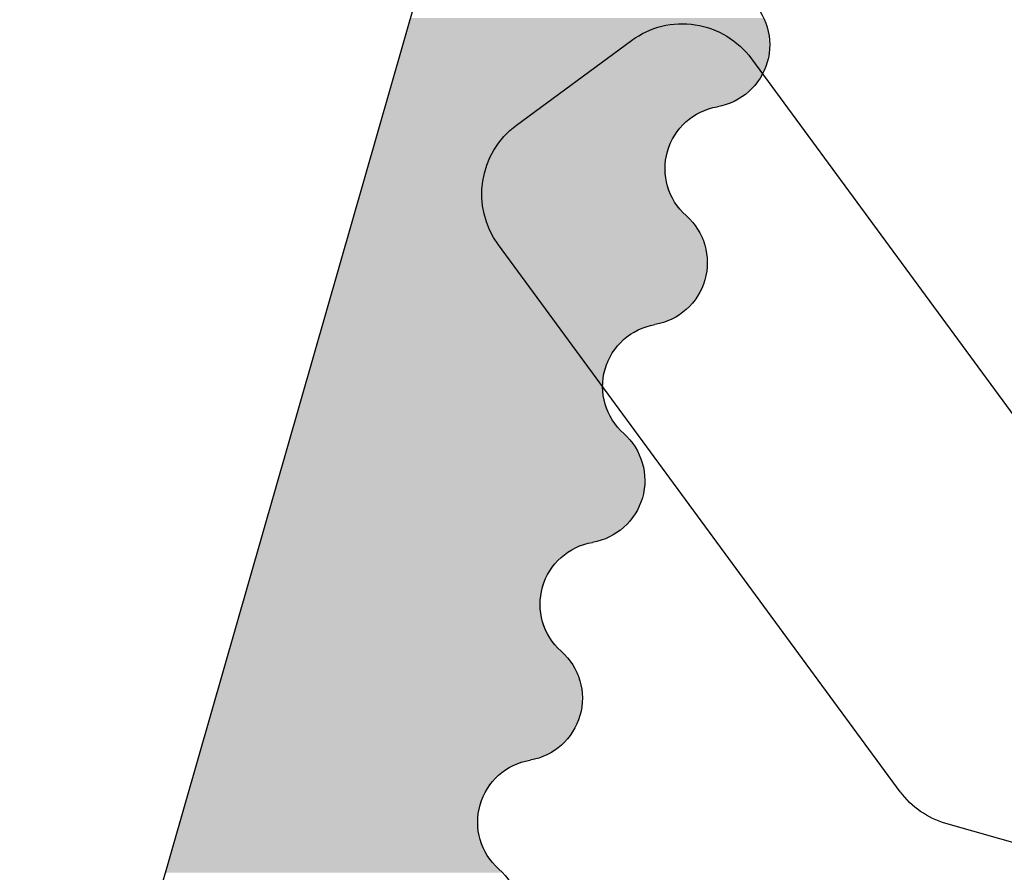
# Model space of a CAD drawing. Extents: x 287597 to 1180654, y -891652 to 4095.
# Drawn here: x 889149 to 889153, y -891649 to -891646 of the extents above; entities that cross this region are included whole.
import ezdxf

# ---------------------------------------------------------------- set-up
doc = ezdxf.new("R2010")
doc.units = 0
doc.layers.get('0').update_dxf_attribs({"linetype": 'CONTINUOUS', "lineweight": 35})
doc.layers.add('09 ALUMINIUM', color=55, linetype='CONTINUOUS', lineweight=25)
doc.layers.add('ALUPROFILER', color=55, linetype='CONTINUOUS', lineweight=25)
doc.layers.add('GLASLISTE GUMMI', color=7, linetype='CONTINUOUS')

# ---------------------------------------------------------------- blocks, each defined once
blk = doc.blocks.new('sdfe')
at = {"layer": '09 ALUMINIUM', "color": 3, "linetype": 'Continuous'}
for points in [[(589190.3036, -300557.8856), (589190.3017, -300556.7552), (589190.3036, -300556.7546)], [(589190.3162, -300557.8959), (589190.3036, -300556.7546), (589190.3162, -300556.751)], [(589190.3036, -300557.8856), (589190.3036, -300556.7546), (589190.3162, -300557.8959)], [(589190.3333, -300557.9099), (589190.3162, -300556.751), (589190.3333, -300556.7461)], [(589190.3162, -300557.8959), (589190.3162, -300556.751), (589190.3333, -300557.9099)], [(589190.3461, -300557.9208), (589190.3333, -300556.7461), (589190.3461, -300556.7424)], [(589190.3333, -300557.9099), (589190.3333, -300556.7461), (589190.3461, -300557.9208)], [(589190.213, -300557.8404), (589190.1774, -300556.7908), (589190.213, -300556.7806)], [(589190.2157, -300557.8414), (589190.213, -300556.7806), (589190.2157, -300556.7798)], [(589190.213, -300557.8404), (589190.213, -300556.7806), (589190.2157, -300557.8414)], [(589190.2406, -300557.8509), (589190.2157, -300556.7798), (589190.2406, -300556.7727)], [(589190.2157, -300557.8414), (589190.2157, -300556.7798), (589190.2406, -300557.8509)], [(589190.2464, -300557.8531), (589190.2406, -300556.7727), (589190.2464, -300556.771)], [(589190.2406, -300557.8509), (589190.2406, -300556.7727), (589190.2464, -300557.8531)], [(589190.2583, -300557.8576), (589190.2464, -300556.771), (589190.2583, -300556.7676)], [(589190.2464, -300557.8531), (589190.2464, -300556.771), (589190.2583, -300557.8576)], [(589190.2788, -300557.8654), (589190.2583, -300556.7676), (589190.2788, -300556.7617)], [(589190.2583, -300557.8576), (589190.2583, -300556.7676), (589190.2788, -300557.8654)], [(589190.2809, -300557.8671), (589190.2788, -300556.7617), (589190.2809, -300556.7611)], [(589190.2788, -300557.8654), (589190.2788, -300556.7617), (589190.2809, -300557.8671)], [(589190.3017, -300557.8841), (589190.2809, -300556.7611), (589190.3017, -300556.7552)], [(589190.2809, -300557.8671), (589190.2809, -300556.7611), (589190.3017, -300557.8841)], [(589190.3017, -300557.8841), (589190.3017, -300556.7552), (589190.3036, -300557.8856)], [(589190.0694, -300557.8607), (589190.0382, -300556.8307), (589190.0694, -300556.8218)], [(589190.0751, -300557.8568), (589190.0694, -300556.8218), (589190.0751, -300556.8202)], [(589190.0694, -300557.8607), (589190.0694, -300556.8218), (589190.0751, -300557.8568)], [(589190.09, -300557.8525), (589190.0751, -300556.8202), (589190.09, -300556.8159)], [(589190.0751, -300557.8568), (589190.0751, -300556.8202), (589190.09, -300557.8525)], [(589190.1018, -300557.8492), (589190.09, -300556.8159), (589190.1018, -300556.8125)], [(589190.09, -300557.8525), (589190.09, -300556.8159), (589190.1018, -300557.8492)], [(589190.1163, -300557.845), (589190.1018, -300556.8125), (589190.1163, -300556.8083)], [(589190.1018, -300557.8492), (589190.1018, -300556.8125), (589190.1163, -300557.845)], [(589190.1427, -300557.8374), (589190.1163, -300556.8083), (589190.1427, -300556.8008)], [(589190.1163, -300557.845), (589190.1163, -300556.8083), (589190.1427, -300557.8374)], [(589190.1577, -300557.8381), (589190.1427, -300556.8008), (589190.1577, -300556.7965)], [(589190.1427, -300557.8374), (589190.1427, -300556.8008), (589190.1577, -300557.8381)], [(589190.1717, -300557.8387), (589190.1577, -300556.7965), (589190.1717, -300556.7925)], [(589190.1577, -300557.8381), (589190.1577, -300556.7965), (589190.1717, -300557.8387)], [(589190.1774, -300557.8389), (589190.1717, -300556.7925), (589190.1774, -300556.7908)], [(589190.1717, -300557.8387), (589190.1717, -300556.7925), (589190.1774, -300557.8389)], [(589190.1774, -300557.8389), (589190.1774, -300556.7908), (589190.213, -300557.8404)], [(589189.9518, -300558.0193), (589189.9292, -300556.862), (589189.9518, -300556.8555)], [(589189.9537, -300558.0136), (589189.9518, -300556.8555), (589189.9537, -300556.855)], [(589189.9518, -300558.0193), (589189.9518, -300556.8555), (589189.9537, -300558.0136)], [(589189.954, -300558.013), (589189.9537, -300556.855), (589189.954, -300556.8549)], [(589189.9537, -300558.0136), (589189.9537, -300556.855), (589189.954, -300558.013)], [(589189.9546, -300558.0111), (589189.954, -300556.8549), (589189.9546, -300556.8547)], [(589189.954, -300558.013), (589189.954, -300556.8549), (589189.9546, -300558.0111)], [(589189.9745, -300557.9526), (589189.9546, -300556.8547), (589189.9745, -300556.849)], [(589189.9546, -300558.0111), (589189.9546, -300556.8547), (589189.9745, -300557.9526)], [(589189.9874, -300557.9356), (589189.9745, -300556.849), (589189.9874, -300556.8453)], [(589189.9745, -300557.9526), (589189.9745, -300556.849), (589189.9874, -300557.9356)], [(589190.017, -300557.8966), (589189.9874, -300556.8453), (589190.017, -300556.8368)], [(589189.9874, -300557.9356), (589189.9874, -300556.8453), (589190.017, -300557.8966)], [(589190.0193, -300557.895), (589190.017, -300556.8368), (589190.0193, -300556.8361)], [(589190.017, -300557.8966), (589190.017, -300556.8368), (589190.0193, -300557.895)], [(589190.0197, -300557.8947), (589190.0193, -300556.8361), (589190.0197, -300556.836)], [(589190.0193, -300557.895), (589190.0193, -300556.8361), (589190.0197, -300557.8947)], [(589190.0382, -300557.8821), (589190.0197, -300556.836), (589190.0382, -300556.8307)], [(589190.0197, -300557.8947), (589190.0197, -300556.836), (589190.0382, -300557.8821)], [(589190.0382, -300557.8821), (589190.0382, -300556.8307), (589190.0694, -300557.8607)], [(589189.8286, -300558.1817), (589189.807, -300556.897), (589189.8286, -300556.8908)], [(589189.8449, -300558.1705), (589189.8286, -300556.8908), (589189.8449, -300556.8862)], [(589189.8286, -300558.1817), (589189.8286, -300556.8908), (589189.8449, -300558.1705)], [(589189.8509, -300558.1664), (589189.8449, -300556.8862), (589189.8509, -300556.8844)], [(589189.8449, -300558.1705), (589189.8449, -300556.8862), (589189.8509, -300558.1664)], [(589189.8652, -300558.1566), (589189.8509, -300556.8844), (589189.8652, -300556.8803)], [(589189.8509, -300558.1664), (589189.8509, -300556.8844), (589189.8652, -300558.1566)], [(589189.8802, -300558.1464), (589189.8652, -300556.8803), (589189.8802, -300556.8761)], [(589189.8652, -300558.1566), (589189.8652, -300556.8803), (589189.8802, -300558.1464)], [(589189.8866, -300558.1419), (589189.8802, -300556.8761), (589189.8866, -300556.8742)], [(589189.8802, -300558.1464), (589189.8802, -300556.8761), (589189.8866, -300558.1419)], [(589189.8994, -300558.125), (589189.8866, -300556.8742), (589189.8994, -300556.8705)], [(589189.8866, -300558.1419), (589189.8866, -300556.8742), (589189.8994, -300558.125)], [(589189.9197, -300558.0984), (589189.8994, -300556.8705), (589189.9197, -300556.8647)], [(589189.8994, -300558.125), (589189.8994, -300556.8705), (589189.9197, -300558.0984)], [(589189.9292, -300558.0859), (589189.9197, -300556.8647), (589189.9292, -300556.862)], [(589189.9197, -300558.0984), (589189.9197, -300556.8647), (589189.9292, -300558.0859)], [(589189.9292, -300558.0859), (589189.9292, -300556.862), (589189.9518, -300558.0193)], [(589189.7088, -300558.1989), (589189.6906, -300556.9304), (589189.7088, -300556.9252)], [(589189.7238, -300558.1995), (589189.7088, -300556.9252), (589189.7238, -300556.9209)], [(589189.7088, -300558.1989), (589189.7088, -300556.9252), (589189.7238, -300558.1995)], [(589189.7427, -300558.2003), (589189.7238, -300556.9209), (589189.7427, -300556.9155)], [(589189.7238, -300558.1995), (589189.7238, -300556.9209), (589189.7427, -300558.2003)], [(589189.7453, -300558.2004), (589189.7427, -300556.9155), (589189.7453, -300556.9147)], [(589189.7427, -300558.2003), (589189.7427, -300556.9155), (589189.7453, -300558.2004)], [(589189.7609, -300558.2011), (589189.7453, -300556.9147), (589189.7609, -300556.9102)], [(589189.7453, -300558.2004), (589189.7453, -300556.9147), (589189.7609, -300558.2011)], [(589189.7791, -300558.1959), (589189.7609, -300556.9102), (589189.7791, -300556.905)], [(589189.7609, -300558.2011), (589189.7609, -300556.9102), (589189.7791, -300558.1959)], [(589189.79, -300558.1928), (589189.7791, -300556.905), (589189.79, -300556.9019)], [(589189.7791, -300558.1959), (589189.7791, -300556.905), (589189.79, -300558.1928)], [(589189.7974, -300558.1906), (589189.79, -300556.9019), (589189.7974, -300556.8998)], [(589189.79, -300558.1928), (589189.79, -300556.9019), (589189.7974, -300558.1906)], [(589189.807, -300558.1879), (589189.7974, -300556.8998), (589189.807, -300556.897)], [(589189.7974, -300558.1906), (589189.7974, -300556.8998), (589189.807, -300558.1879)], [(589189.807, -300558.1879), (589189.807, -300556.897), (589189.8286, -300558.1817)], [(589189.5831, -300558.1391), (589189.5731, -300556.9641), (589189.5831, -300556.9612)], [(589189.5921, -300558.1464), (589189.5831, -300556.9612), (589189.5921, -300556.9586)], [(589189.5831, -300558.1391), (589189.5831, -300556.9612), (589189.5921, -300558.1464)], [(589189.6248, -300558.1731), (589189.5921, -300556.9586), (589189.6248, -300556.9493)], [(589189.5921, -300558.1464), (589189.5921, -300556.9586), (589189.6248, -300558.1731)], [(589189.6412, -300558.1794), (589189.6248, -300556.9493), (589189.6412, -300556.9446)], [(589189.6248, -300558.1731), (589189.6248, -300556.9493), (589189.6412, -300558.1794)], [(589189.6417, -300558.1796), (589189.6412, -300556.9446), (589189.6417, -300556.9444)], [(589189.6412, -300558.1794), (589189.6412, -300556.9446), (589189.6417, -300558.1796)], [(589189.6527, -300558.1837), (589189.6417, -300556.9444), (589189.6527, -300556.9413)], [(589189.6417, -300558.1796), (589189.6417, -300556.9444), (589189.6527, -300558.1837)], [(589189.6788, -300558.1936), (589189.6527, -300556.9413), (589189.6788, -300556.9338)], [(589189.6527, -300558.1837), (589189.6527, -300556.9413), (589189.6788, -300558.1936)], [(589189.6906, -300558.1981), (589189.6788, -300556.9338), (589189.6906, -300556.9304)], [(589189.6788, -300558.1936), (589189.6788, -300556.9338), (589189.6906, -300558.1981)], [(589189.6906, -300558.1981), (589189.6906, -300556.9304), (589189.7088, -300558.1989)], [(589189.4783, -300558.0699), (589189.4587, -300556.9969), (589189.4783, -300556.9913)], [(589189.4953, -300558.0764), (589189.4783, -300556.9913), (589189.4953, -300556.9864)], [(589189.4783, -300558.0699), (589189.4783, -300556.9913), (589189.4953, -300558.0764)], [(589189.5158, -300558.0842), (589189.4953, -300556.9864), (589189.5158, -300556.9805)], [(589189.4953, -300558.0764), (589189.4953, -300556.9864), (589189.5158, -300558.0842)], [(589189.518, -300558.0859), (589189.5158, -300556.9805), (589189.518, -300556.9799)], [(589189.5158, -300558.0842), (589189.5158, -300556.9805), (589189.518, -300558.0859)], [(589189.5406, -300558.1044), (589189.518, -300556.9799), (589189.5406, -300556.9734)], [(589189.518, -300558.0859), (589189.518, -300556.9799), (589189.5406, -300558.1044)], [(589189.5448, -300558.1078), (589189.5406, -300556.9734), (589189.5448, -300556.9722)], [(589189.5406, -300558.1044), (589189.5406, -300556.9734), (589189.5448, -300558.1078)], [(589189.5703, -300558.1287), (589189.5448, -300556.9722), (589189.5703, -300556.9649)], [(589189.5448, -300558.1078), (589189.5448, -300556.9722), (589189.5703, -300558.1287)], [(589189.5731, -300558.1309), (589189.5703, -300556.9649), (589189.5731, -300556.9641)], [(589189.5703, -300558.1287), (589189.5703, -300556.9649), (589189.5731, -300558.1309)], [(589189.5731, -300558.1309), (589189.5731, -300556.9641), (589189.5831, -300558.1391)], [(589189.3797, -300558.0562), (589189.3395, -300557.0311), (589189.3797, -300557.0196)], [(589189.3874, -300558.0565), (589189.3797, -300557.0196), (589189.3874, -300557.0173)], [(589189.3797, -300558.0562), (589189.3797, -300557.0196), (589189.3874, -300558.0565)], [(589189.3947, -300558.0568), (589189.3874, -300557.0173), (589189.3947, -300557.0153)], [(589189.3874, -300558.0565), (589189.3874, -300557.0173), (589189.3947, -300558.0568)], [(589189.3991, -300558.057), (589189.3947, -300557.0153), (589189.3991, -300557.014)], [(589189.3947, -300558.0568), (589189.3947, -300557.0153), (589189.3991, -300558.057)], [(589189.45, -300558.0592), (589189.3991, -300557.014), (589189.45, -300556.9994)], [(589189.3991, -300558.057), (589189.3991, -300557.014), (589189.45, -300558.0592)], [(589189.4528, -300558.0602), (589189.45, -300556.9994), (589189.4528, -300556.9986)], [(589189.45, -300558.0592), (589189.45, -300556.9994), (589189.4528, -300558.0602)], [(589189.4587, -300558.0625), (589189.4528, -300556.9986), (589189.4587, -300556.9969)], [(589189.4528, -300558.0602), (589189.4528, -300556.9986), (589189.4587, -300558.0625)], [(589189.4587, -300558.0625), (589189.4587, -300556.9969), (589189.4783, -300558.0699)], [(589189.2432, -300558.1296), (589189.2115, -300557.0678), (589189.2432, -300557.0587)], [(589189.2435, -300558.1292), (589189.2432, -300557.0587), (589189.2435, -300557.0586)], [(589189.2432, -300558.1296), (589189.2432, -300557.0587), (589189.2435, -300558.1292)], [(589189.254, -300558.1154), (589189.2435, -300557.0586), (589189.254, -300557.0556)], [(589189.2435, -300558.1292), (589189.2435, -300557.0586), (589189.254, -300558.1154)], [(589189.2568, -300558.1135), (589189.254, -300557.0556), (589189.2568, -300557.0548)], [(589189.254, -300558.1154), (589189.254, -300557.0556), (589189.2568, -300558.1135)], [(589189.278, -300558.099), (589189.2568, -300557.0548), (589189.278, -300557.0487)], [(589189.2568, -300558.1135), (589189.2568, -300557.0548), (589189.278, -300558.099)], [(589189.29, -300558.0907), (589189.278, -300557.0487), (589189.29, -300557.0453)], [(589189.278, -300558.099), (589189.278, -300557.0487), (589189.29, -300558.0907)], [(589189.3012, -300558.0831), (589189.29, -300557.0453), (589189.3012, -300557.0421)], [(589189.29, -300558.0907), (589189.29, -300557.0453), (589189.3012, -300558.0831)], [(589189.3025, -300558.0821), (589189.3012, -300557.0421), (589189.3025, -300557.0417)], [(589189.3012, -300558.0831), (589189.3012, -300557.0421), (589189.3025, -300558.0821)], [(589189.3121, -300558.0756), (589189.3025, -300557.0417), (589189.3121, -300557.0389)], [(589189.3025, -300558.0821), (589189.3025, -300557.0417), (589189.3121, -300558.0756)], [(589189.3271, -300558.0713), (589189.3121, -300557.0389), (589189.3271, -300557.0347)], [(589189.3121, -300558.0756), (589189.3121, -300557.0389), (589189.3271, -300558.0713)], [(589189.3341, -300558.0693), (589189.3271, -300557.0347), (589189.3341, -300557.0326)], [(589189.3271, -300558.0713), (589189.3271, -300557.0347), (589189.3341, -300558.0693)], [(589189.3395, -300558.0677), (589189.3341, -300557.0326), (589189.3395, -300557.0311)], [(589189.3341, -300558.0693), (589189.3341, -300557.0326), (589189.3395, -300558.0677)], [(589189.3395, -300558.0677), (589189.3395, -300557.0311), (589189.3797, -300558.0562)], [(589189.1094, -300558.3705), (589189.0819, -300557.1049), (589189.1094, -300557.0971)], [(589189.1236, -300558.3607), (589189.1094, -300557.0971), (589189.1236, -300557.093)], [(589189.1094, -300558.3705), (589189.1094, -300557.0971), (589189.1236, -300558.3607)], [(589189.1247, -300558.3593), (589189.1236, -300557.093), (589189.1247, -300557.0927)], [(589189.1236, -300558.3607), (589189.1236, -300557.093), (589189.1247, -300558.3593)], [(589189.1365, -300558.3438), (589189.1247, -300557.0927), (589189.1365, -300557.0893)], [(589189.1247, -300558.3593), (589189.1247, -300557.0927), (589189.1365, -300558.3438)], [(589189.1662, -300558.3047), (589189.1365, -300557.0893), (589189.1662, -300557.0808)], [(589189.1365, -300558.3438), (589189.1365, -300557.0893), (589189.1662, -300558.3047)], [(589189.1841, -300558.2521), (589189.1662, -300557.0808), (589189.1841, -300557.0757)], [(589189.1662, -300558.3047), (589189.1662, -300557.0808), (589189.1841, -300558.2521)], [(589189.1888, -300558.238), (589189.1841, -300557.0757), (589189.1888, -300557.0743)], [(589189.1841, -300558.2521), (589189.1841, -300557.0757), (589189.1888, -300558.238)], [(589189.19, -300558.2346), (589189.1888, -300557.0743), (589189.19, -300557.0739)], [(589189.1888, -300558.238), (589189.1888, -300557.0743), (589189.19, -300558.2346)], [(589189.191, -300558.2317), (589189.19, -300557.0739), (589189.191, -300557.0737)], [(589189.19, -300558.2346), (589189.19, -300557.0739), (589189.191, -300558.2317)], [(589189.2115, -300558.1714), (589189.191, -300557.0737), (589189.2115, -300557.0678)], [(589189.191, -300558.2317), (589189.191, -300557.0737), (589189.2115, -300558.1714)], [(589189.2115, -300558.1714), (589189.2115, -300557.0678), (589189.2432, -300558.1296)], [(589188.9817, -300558.4192), (589188.9476, -300557.1435), (589188.9817, -300557.1337)], [(589188.99, -300558.4195), (589188.9817, -300557.1337), (589188.99, -300557.1313)], [(589188.9817, -300558.4192), (589188.9817, -300557.1337), (589188.99, -300558.4195)], [(589188.9979, -300558.4199), (589188.99, -300557.1313), (589188.9979, -300557.129)], [(589188.99, -300558.4195), (589188.99, -300557.1313), (589188.9979, -300558.4199)], [(589189.0162, -300558.4147), (589188.9979, -300557.129), (589189.0162, -300557.1238)], [(589188.9979, -300558.4199), (589188.9979, -300557.129), (589189.0162, -300558.4147)], [(589189.0276, -300558.4114), (589189.0162, -300557.1238), (589189.0276, -300557.1205)], [(589189.0162, -300558.4147), (589189.0162, -300557.1238), (589189.0276, -300558.4114)], [(589189.0529, -300558.4041), (589189.0276, -300557.1205), (589189.0529, -300557.1133)], [(589189.0276, -300558.4114), (589189.0276, -300557.1205), (589189.0529, -300558.4041)], [(589189.0553, -300558.4034), (589189.0529, -300557.1133), (589189.0553, -300557.1126)], [(589189.0529, -300558.4041), (589189.0529, -300557.1133), (589189.0553, -300558.4034)], [(589189.0656, -300558.4005), (589189.0553, -300557.1126), (589189.0656, -300557.1096)], [(589189.0553, -300558.4034), (589189.0553, -300557.1126), (589189.0656, -300558.4005)], [(589189.0819, -300558.3893), (589189.0656, -300557.1096), (589189.0819, -300557.1049)], [(589189.0656, -300558.4005), (589189.0656, -300557.1096), (589189.0819, -300558.3893)], [(589189.0819, -300558.3893), (589189.0819, -300557.1049), (589189.1094, -300558.3705)], [(589188.8601, -300558.3905), (589188.8555, -300557.1699), (589188.8601, -300557.1685)], [(589188.8619, -300558.3919), (589188.8601, -300557.1685), (589188.8619, -300557.168)], [(589188.8601, -300558.3905), (589188.8601, -300557.1685), (589188.8619, -300558.3919)], [(589188.8779, -300558.398), (589188.8619, -300557.168), (589188.8779, -300557.1635)], [(589188.8619, -300558.3919), (589188.8619, -300557.168), (589188.8779, -300558.398)], [(589188.8782, -300558.3981), (589188.8779, -300557.1635), (589188.8782, -300557.1634)], [(589188.8779, -300558.398), (589188.8779, -300557.1635), (589188.8782, -300558.3981)], [(589188.8877, -300558.4018), (589188.8782, -300557.1634), (589188.8877, -300557.1606)], [(589188.8782, -300558.3981), (589188.8782, -300557.1634), (589188.8877, -300558.4018)], [(589188.9243, -300558.4157), (589188.8877, -300557.1606), (589188.9243, -300557.1501)], [(589188.8877, -300558.4018), (589188.8877, -300557.1606), (589188.9243, -300558.4157)], [(589188.9276, -300558.4169), (589188.9243, -300557.1501), (589188.9276, -300557.1492)], [(589188.9243, -300558.4157), (589188.9243, -300557.1501), (589188.9276, -300558.4169)], [(589188.9459, -300558.4177), (589188.9276, -300557.1492), (589188.9459, -300557.144)], [(589188.9276, -300558.4169), (589188.9276, -300557.1492), (589188.9459, -300558.4177)], [(589188.9476, -300558.4178), (589188.9459, -300557.144), (589188.9476, -300557.1435)], [(589188.9459, -300558.4177), (589188.9459, -300557.144), (589188.9476, -300558.4178)], [(589188.9476, -300558.4178), (589188.9476, -300557.1435), (589188.9817, -300558.4192)], [(589188.7528, -300558.303), (589188.7323, -300557.2052), (589188.7528, -300557.1993)], [(589188.755, -300558.3047), (589188.7528, -300557.1993), (589188.755, -300557.1987)], [(589188.7528, -300558.303), (589188.7528, -300557.1993), (589188.755, -300558.3047)], [(589188.7656, -300558.3134), (589188.755, -300557.1987), (589188.7656, -300557.1956)], [(589188.755, -300558.3047), (589188.755, -300557.1987), (589188.7656, -300558.3134)], [(589188.7728, -300558.3192), (589188.7656, -300557.1956), (589188.7728, -300557.1936)], [(589188.7656, -300558.3134), (589188.7656, -300557.1956), (589188.7728, -300558.3192)], [(589188.7776, -300558.3232), (589188.7728, -300557.1936), (589188.7776, -300557.1922)], [(589188.7728, -300558.3192), (589188.7728, -300557.1936), (589188.7776, -300558.3232)], [(589188.7961, -300558.3383), (589188.7776, -300557.1922), (589188.7961, -300557.1869)], [(589188.7776, -300558.3232), (589188.7776, -300557.1922), (589188.7961, -300558.3383)], [(589188.7978, -300558.3397), (589188.7961, -300557.1869), (589188.7978, -300557.1864)], [(589188.7961, -300558.3383), (589188.7961, -300557.1869), (589188.7978, -300558.3397)], [(589188.8073, -300558.3474), (589188.7978, -300557.1864), (589188.8073, -300557.1837)], [(589188.7978, -300558.3397), (589188.7978, -300557.1864), (589188.8073, -300558.3474)], [(589188.8092, -300558.349), (589188.8073, -300557.1837), (589188.8092, -300557.1831)], [(589188.8073, -300558.3474), (589188.8073, -300557.1837), (589188.8092, -300558.349)], [(589188.8183, -300558.3564), (589188.8092, -300557.1831), (589188.8183, -300557.1805)], [(589188.8092, -300558.349), (589188.8092, -300557.1831), (589188.8183, -300558.3564)], [(589188.8202, -300558.3579), (589188.8183, -300557.1805), (589188.8202, -300557.18)], [(589188.8183, -300558.3564), (589188.8183, -300557.1805), (589188.8202, -300558.3579)], [(589188.8212, -300558.3587), (589188.8202, -300557.18), (589188.8212, -300557.1797)], [(589188.8202, -300558.3579), (589188.8202, -300557.18), (589188.8212, -300558.3587)], [(589188.8261, -300558.3627), (589188.8212, -300557.1797), (589188.8261, -300557.1783)], [(589188.8212, -300558.3587), (589188.8212, -300557.1797), (589188.8261, -300558.3627)], [(589188.8555, -300558.3868), (589188.8261, -300557.1783), (589188.8555, -300557.1699)], [(589188.8261, -300558.3627), (589188.8261, -300557.1783), (589188.8555, -300558.3868)], [(589188.8555, -300558.3868), (589188.8555, -300557.1699), (589188.8601, -300558.3905)], [(589188.6317, -300558.2756), (589188.6178, -300557.238), (589188.6317, -300557.234)], [(589188.6784, -300558.2776), (589188.6317, -300557.234), (589188.6784, -300557.2206)], [(589188.6317, -300558.2756), (589188.6317, -300557.234), (589188.6784, -300558.2776)], [(589188.6871, -300558.278), (589188.6784, -300557.2206), (589188.6871, -300557.2182)], [(589188.6784, -300558.2776), (589188.6784, -300557.2206), (589188.6871, -300558.278)], [(589188.6898, -300558.279), (589188.6871, -300557.2182), (589188.6898, -300557.2174)], [(589188.6871, -300558.278), (589188.6871, -300557.2182), (589188.6898, -300558.279)], [(589188.7061, -300558.2852), (589188.6898, -300557.2174), (589188.7061, -300557.2127)], [(589188.6898, -300558.279), (589188.6898, -300557.2174), (589188.7061, -300558.2852)], [(589188.7315, -300558.2949), (589188.7061, -300557.2127), (589188.7315, -300557.2054)], [(589188.7061, -300558.2852), (589188.7061, -300557.2127), (589188.7315, -300558.2949)], [(589188.7323, -300558.2952), (589188.7315, -300557.2054), (589188.7323, -300557.2052)], [(589188.7315, -300558.2949), (589188.7315, -300557.2054), (589188.7323, -300558.2952)], [(589188.7323, -300558.2952), (589188.7323, -300557.2052), (589188.7528, -300558.303)], [(589188.5491, -300558.2944), (589188.4938, -300557.2736), (589188.5491, -300557.2577)], [(589188.5547, -300558.2928), (589188.5491, -300557.2577), (589188.5547, -300557.2561)], [(589188.5491, -300558.2944), (589188.5491, -300557.2577), (589188.5547, -300558.2928)], [(589188.5641, -300558.2901), (589188.5547, -300557.2561), (589188.5641, -300557.2534)], [(589188.5547, -300558.2928), (589188.5547, -300557.2561), (589188.5641, -300558.2901)], [(589188.6167, -300558.275), (589188.5641, -300557.2534), (589188.6167, -300557.2383)], [(589188.5641, -300558.2901), (589188.5641, -300557.2534), (589188.6167, -300558.275)], [(589188.6178, -300558.275), (589188.6167, -300557.2383), (589188.6178, -300557.238)], [(589188.6167, -300558.275), (589188.6167, -300557.2383), (589188.6178, -300558.275)], [(589188.6178, -300558.275), (589188.6178, -300557.238), (589188.6317, -300558.2756)], [(589188.39, -300558.5408), (589188.3735, -300557.3081), (589188.39, -300557.3033)], [(589188.4032, -300558.5234), (589188.39, -300557.3033), (589188.4032, -300557.2996)], [(589188.39, -300558.5408), (589188.39, -300557.3033), (589188.4032, -300558.5234)], [(589188.4259, -300558.4568), (589188.4032, -300557.2996), (589188.4259, -300557.2931)], [(589188.4032, -300558.5234), (589188.4032, -300557.2996), (589188.4259, -300558.4568)], [(589188.428, -300558.4505), (589188.4259, -300557.2931), (589188.428, -300557.2925)], [(589188.4259, -300558.4568), (589188.4259, -300557.2931), (589188.428, -300558.4505)], [(589188.4485, -300558.3902), (589188.428, -300557.2925), (589188.4485, -300557.2866)], [(589188.428, -300558.4505), (589188.428, -300557.2925), (589188.4485, -300558.3902)], [(589188.4509, -300558.387), (589188.4485, -300557.2866), (589188.4509, -300557.2859)], [(589188.4485, -300558.3902), (589188.4485, -300557.2866), (589188.4509, -300558.387)], [(589188.4512, -300558.3867), (589188.4509, -300557.2859), (589188.4512, -300557.2858)], [(589188.4509, -300558.387), (589188.4509, -300557.2859), (589188.4512, -300558.3867)], [(589188.491, -300558.3342), (589188.4512, -300557.2858), (589188.491, -300557.2744)], [(589188.4512, -300558.3867), (589188.4512, -300557.2858), (589188.491, -300558.3342)], [(589188.4938, -300558.3323), (589188.491, -300557.2744), (589188.4938, -300557.2736)], [(589188.491, -300558.3342), (589188.491, -300557.2744), (589188.4938, -300558.3323)], [(589188.4938, -300558.3323), (589188.4938, -300557.2736), (589188.5491, -300558.2944)], [(589188.2665, -300558.6296), (589188.2532, -300557.3426), (589188.2665, -300557.3388)], [(589188.2812, -300558.6254), (589188.2665, -300557.3388), (589188.2812, -300557.3346)], [(589188.2665, -300558.6296), (589188.2665, -300557.3388), (589188.2812, -300558.6254)], [(589188.3026, -300558.6193), (589188.2812, -300557.3346), (589188.3026, -300557.3284)], [(589188.2812, -300558.6254), (589188.2812, -300557.3346), (589188.3026, -300558.6193)], [(589188.319, -300558.6081), (589188.3026, -300557.3284), (589188.319, -300557.3237)], [(589188.3026, -300558.6193), (589188.3026, -300557.3284), (589188.319, -300558.6081)], [(589188.3291, -300558.6011), (589188.319, -300557.3237), (589188.3291, -300557.3208)], [(589188.319, -300558.6081), (589188.319, -300557.3237), (589188.3291, -300558.6011)], [(589188.3453, -300558.59), (589188.3291, -300557.3208), (589188.3453, -300557.3162)], [(589188.3291, -300558.6011), (589188.3291, -300557.3208), (589188.3453, -300558.59)], [(589188.3456, -300558.5898), (589188.3453, -300557.3162), (589188.3456, -300557.3161)], [(589188.3453, -300558.59), (589188.3453, -300557.3162), (589188.3456, -300558.5898)], [(589188.3607, -300558.5795), (589188.3456, -300557.3161), (589188.3607, -300557.3118)], [(589188.3456, -300558.5898), (589188.3456, -300557.3161), (589188.3607, -300558.5795)], [(589188.3735, -300558.5626), (589188.3607, -300557.3118), (589188.3735, -300557.3081)], [(589188.3607, -300558.5795), (589188.3607, -300557.3118), (589188.3735, -300558.5626)], [(589188.3735, -300558.5626), (589188.3735, -300557.3081), (589188.39, -300558.5408)], [(589188.1448, -300558.6281), (589188.1346, -300557.3766), (589188.1448, -300557.3737)], [(589188.1449, -300558.6282), (589188.1448, -300557.3737), (589188.1449, -300557.3736)], [(589188.1448, -300558.6281), (589188.1448, -300557.3737), (589188.1449, -300558.6282)], [(589188.157, -300558.6328), (589188.1449, -300557.3736), (589188.157, -300557.3702)], [(589188.1449, -300558.6282), (589188.1449, -300557.3736), (589188.157, -300558.6328)], [(589188.1647, -300558.6357), (589188.157, -300557.3702), (589188.1647, -300557.368)], [(589188.157, -300558.6328), (589188.157, -300557.3702), (589188.1647, -300558.6357)], [(589188.1829, -300558.6365), (589188.1647, -300557.368), (589188.1829, -300557.3627)], [(589188.1647, -300558.6357), (589188.1647, -300557.368), (589188.1829, -300558.6365)], [(589188.2284, -300558.6384), (589188.1829, -300557.3627), (589188.2284, -300557.3497)], [(589188.1829, -300558.6365), (589188.1829, -300557.3627), (589188.2284, -300558.6384)], [(589188.235, -300558.6387), (589188.2284, -300557.3497), (589188.235, -300557.3478)], [(589188.2284, -300558.6384), (589188.2284, -300557.3497), (589188.235, -300558.6387)], [(589188.2417, -300558.6367), (589188.235, -300557.3478), (589188.2417, -300557.3459)], [(589188.235, -300558.6387), (589188.235, -300557.3478), (589188.2417, -300558.6367)], [(589188.2419, -300558.6367), (589188.2417, -300557.3459), (589188.2419, -300557.3458)], [(589188.2417, -300558.6367), (589188.2417, -300557.3459), (589188.2419, -300558.6367)], [(589188.2532, -300558.6334), (589188.2419, -300557.3458), (589188.2532, -300557.3426)], [(589188.2419, -300558.6367), (589188.2419, -300557.3458), (589188.2532, -300558.6334)], [(589188.2532, -300558.6334), (589188.2532, -300557.3426), (589188.2665, -300558.6296)], [(589188.0444, -300558.5662), (589188.0147, -300557.411), (589188.0444, -300557.4025)], [(589188.0518, -300558.5723), (589188.0444, -300557.4025), (589188.0518, -300557.4003)], [(589188.0444, -300558.5662), (589188.0444, -300557.4025), (589188.0518, -300558.5723)], [(589188.0572, -300558.5767), (589188.0518, -300557.4003), (589188.0572, -300557.3988)], [(589188.0518, -300558.5723), (589188.0518, -300557.4003), (589188.0572, -300558.5767)], [(589188.0587, -300558.5779), (589188.0572, -300557.3988), (589188.0587, -300557.3983)], [(589188.0572, -300558.5767), (589188.0572, -300557.3988), (589188.0587, -300558.5779)], [(589188.0587, -300558.5779), (589188.0587, -300557.3983), (589188.0588, -300558.578)], [(589188.0588, -300558.578), (589188.0587, -300557.3983), (589188.0588, -300557.3983)], [(589188.0638, -300558.5821), (589188.0588, -300557.3983), (589188.0638, -300557.3969)], [(589188.0588, -300558.578), (589188.0588, -300557.3983), (589188.0638, -300558.5821)], [(589188.0989, -300558.6107), (589188.0638, -300557.3969), (589188.0989, -300557.3868)], [(589188.0638, -300558.5821), (589188.0638, -300557.3969), (589188.0989, -300558.6107)], [(589188.1152, -300558.6169), (589188.0989, -300557.3868), (589188.1152, -300557.3821)], [(589188.0989, -300558.6107), (589188.0989, -300557.3868), (589188.1152, -300558.6169)], [(589188.1247, -300558.6205), (589188.1152, -300557.3821), (589188.1247, -300557.3794)], [(589188.1152, -300558.6169), (589188.1152, -300557.3821), (589188.1247, -300558.6205)], [(589188.1346, -300558.6243), (589188.1247, -300557.3794), (589188.1346, -300557.3766)], [(589188.1247, -300558.6205), (589188.1247, -300557.3794), (589188.1346, -300558.6243)], [(589188.1346, -300558.6243), (589188.1346, -300557.3766), (589188.1448, -300558.6281)], [(589187.9007, -300558.4958), (589187.89, -300557.4467), (589187.9007, -300557.4437)], [(589187.9012, -300558.4958), (589187.9007, -300557.4437), (589187.9012, -300557.4435)], [(589187.9007, -300558.4958), (589187.9007, -300557.4437), (589187.9012, -300558.4958)], [(589187.9241, -300558.4967), (589187.9012, -300557.4435), (589187.9241, -300557.437)], [(589187.9012, -300558.4958), (589187.9012, -300557.4435), (589187.9012, -300558.4958)], [(589187.9012, -300558.4958), (589187.9012, -300557.4435), (589187.9012, -300557.4435)], [(589187.9012, -300558.4958), (589187.9012, -300557.4435), (589187.9012, -300558.4958)], [(589187.9012, -300558.4958), (589187.9012, -300557.4435), (589187.9012, -300557.4435)], [(589187.9012, -300558.4958), (589187.9012, -300557.4435), (589187.9241, -300558.4967)], [(589187.9268, -300558.4978), (589187.9241, -300557.437), (589187.9268, -300557.4362)], [(589187.9241, -300558.4967), (589187.9241, -300557.437), (589187.9268, -300558.4978)], [(589187.9322, -300558.4998), (589187.9268, -300557.4362), (589187.9322, -300557.4346)], [(589187.9268, -300558.4978), (589187.9268, -300557.4362), (589187.9322, -300558.4998)], [(589187.9341, -300558.5006), (589187.9322, -300557.4346), (589187.9341, -300557.4341)], [(589187.9322, -300558.4998), (589187.9322, -300557.4346), (589187.9341, -300558.5006)], [(589187.9341, -300558.5006), (589187.9341, -300557.4341), (589187.9342, -300558.5006)], [(589187.9342, -300558.5006), (589187.9341, -300557.4341), (589187.9342, -300557.4341)], [(589187.9344, -300558.5007), (589187.9342, -300557.4341), (589187.9344, -300557.434)], [(589187.9342, -300558.5006), (589187.9342, -300557.4341), (589187.9344, -300558.5007)], [(589187.9693, -300558.5139), (589187.9344, -300557.434), (589187.9693, -300557.424)], [(589187.9344, -300558.5007), (589187.9344, -300557.434), (589187.9693, -300558.5139)], [(589187.9722, -300558.515), (589187.9693, -300557.424), (589187.9722, -300557.4232)], [(589187.9693, -300558.5139), (589187.9693, -300557.424), (589187.9722, -300558.515)], [(589187.9833, -300558.5192), (589187.9722, -300557.4232), (589187.9833, -300557.42)], [(589187.9722, -300558.515), (589187.9722, -300557.4232), (589187.9833, -300558.5192)], [(589187.9874, -300558.5208), (589187.9833, -300557.42), (589187.9874, -300557.4188)], [(589187.9833, -300558.5192), (589187.9833, -300557.42), (589187.9874, -300558.5208)], [(589187.9874, -300558.5208), (589187.9874, -300557.4188), (589187.9875, -300558.5208)], [(589187.9875, -300558.5208), (589187.9874, -300557.4188), (589187.9875, -300557.4188)], [(589187.989, -300558.5214), (589187.9875, -300557.4188), (589187.989, -300557.4183)], [(589187.9875, -300558.5208), (589187.9875, -300557.4188), (589187.989, -300558.5214)], [(589187.9898, -300558.5217), (589187.989, -300557.4183), (589187.9898, -300557.4181)], [(589187.989, -300558.5214), (589187.989, -300557.4183), (589187.9898, -300558.5217)], [(589187.992, -300558.5235), (589187.9898, -300557.4181), (589187.992, -300557.4175)], [(589187.9898, -300558.5217), (589187.9898, -300557.4181), (589187.992, -300558.5235)], [(589188.0147, -300558.542), (589187.992, -300557.4175), (589188.0147, -300557.411)], [(589187.992, -300558.5235), (589187.992, -300557.4175), (589188.0147, -300558.542)], [(589188.0147, -300558.542), (589188.0147, -300557.411), (589188.0444, -300558.5662)], [(589187.7861, -300558.5132), (589187.7412, -300557.4894), (589187.7861, -300557.4765)], [(589187.8011, -300558.5089), (589187.7861, -300557.4765), (589187.8011, -300557.4722)], [(589187.7861, -300558.5132), (589187.7861, -300557.4765), (589187.8011, -300558.5089)], [(589187.8272, -300558.5014), (589187.8011, -300557.4722), (589187.8272, -300557.4647)], [(589187.8011, -300558.5089), (589187.8011, -300557.4722), (589187.8272, -300558.5014)], [(589187.8538, -300558.4938), (589187.8272, -300557.4647), (589187.8538, -300557.4571)], [(589187.8272, -300558.5014), (589187.8272, -300557.4647), (589187.8538, -300558.4938)], [(589187.8687, -300558.4944), (589187.8538, -300557.4571), (589187.8687, -300557.4528)], [(589187.8538, -300558.4938), (589187.8538, -300557.4571), (589187.8687, -300558.4944)], [(589187.89, -300558.4953), (589187.8687, -300557.4528), (589187.89, -300557.4467)], [(589187.8687, -300558.4944), (589187.8687, -300557.4528), (589187.89, -300558.4953)], [(589187.89, -300558.4953), (589187.89, -300557.4467), (589187.9007, -300558.4958)], [(589187.6629, -300558.6756), (589187.6402, -300557.5183), (589187.6629, -300557.5118)], [(589187.665, -300558.6693), (589187.6629, -300557.5118), (589187.665, -300557.5112)], [(589187.6629, -300558.6756), (589187.6629, -300557.5118), (589187.665, -300558.6693)], [(589187.6855, -300558.609), (589187.665, -300557.5112), (589187.6855, -300557.5054)], [(589187.665, -300558.6693), (589187.665, -300557.5112), (589187.6855, -300558.609)], [(589187.6898, -300558.6034), (589187.6855, -300557.5054), (589187.6898, -300557.5041)], [(589187.6855, -300558.609), (589187.6855, -300557.5054), (589187.6898, -300558.6034)], [(589187.6934, -300558.5987), (589187.6898, -300557.5041), (589187.6934, -300557.5031)], [(589187.6898, -300558.6034), (589187.6898, -300557.5041), (589187.6934, -300558.5987)], [(589187.7077, -300558.5798), (589187.6934, -300557.5031), (589187.7077, -300557.499)], [(589187.6934, -300558.5987), (589187.6934, -300557.5031), (589187.7077, -300558.5798)], [(589187.7281, -300558.5529), (589187.7077, -300557.499), (589187.7281, -300557.4932)], [(589187.7077, -300558.5798), (589187.7077, -300557.499), (589187.7281, -300558.5529)], [(589187.7282, -300558.5528), (589187.7281, -300557.4932), (589187.7282, -300557.4931)], [(589187.7281, -300558.5529), (589187.7281, -300557.4932), (589187.7282, -300558.5528)], [(589187.7308, -300558.5511), (589187.7282, -300557.4931), (589187.7308, -300557.4924)], [(589187.7282, -300558.5528), (589187.7282, -300557.4931), (589187.7308, -300558.5511)], [(589187.7327, -300558.5498), (589187.7308, -300557.4924), (589187.7327, -300557.4918)], [(589187.7308, -300558.5511), (589187.7308, -300557.4924), (589187.7327, -300558.5498)], [(589187.7412, -300558.544), (589187.7327, -300557.4918), (589187.7412, -300557.4894)], [(589187.7327, -300558.5498), (589187.7327, -300557.4918), (589187.7412, -300558.544)], [(589187.7412, -300558.544), (589187.7412, -300557.4894), (589187.7861, -300558.5132)], [(589187.5396, -300558.838), (589187.4902, -300557.5614), (589187.5396, -300557.5472)], [(589187.541, -300558.8371), (589187.5396, -300557.5472), (589187.541, -300557.5468)], [(589187.5396, -300558.838), (589187.5396, -300557.5472), (589187.541, -300558.8371)], [(589187.556, -300558.8268), (589187.541, -300557.5468), (589187.556, -300557.5425)], [(589187.541, -300558.8371), (589187.541, -300557.5468), (589187.556, -300558.8268)], [(589187.5741, -300558.8145), (589187.556, -300557.5425), (589187.5741, -300557.5373)], [(589187.556, -300558.8268), (589187.556, -300557.5425), (589187.5741, -300558.8145)], [(589187.5977, -300558.7983), (589187.5741, -300557.5373), (589187.5977, -300557.5305)], [(589187.5741, -300558.8145), (589187.5741, -300557.5373), (589187.5977, -300558.7983)], [(589187.6105, -300558.7814), (589187.5977, -300557.5305), (589187.6105, -300557.5269)], [(589187.5977, -300558.7983), (589187.5977, -300557.5305), (589187.6105, -300558.7814)], [(589187.6269, -300558.7598), (589187.6105, -300557.5269), (589187.6269, -300557.5222)], [(589187.6105, -300558.7814), (589187.6105, -300557.5269), (589187.6269, -300558.7598)], [(589187.6402, -300558.7422), (589187.6269, -300557.5222), (589187.6402, -300557.5183)], [(589187.6269, -300558.7598), (589187.6269, -300557.5222), (589187.6402, -300558.7422)], [(589187.6402, -300558.7422), (589187.6402, -300557.5183), (589187.6629, -300558.6756)], [(589187.4199, -300558.8553), (589187.4017, -300557.5867), (589187.4199, -300557.5815)], [(589187.4345, -300558.8559), (589187.4199, -300557.5815), (589187.4345, -300557.5773)], [(589187.4199, -300558.8553), (589187.4199, -300557.5815), (589187.4345, -300558.8559)], [(589187.472, -300558.8574), (589187.4345, -300557.5773), (589187.472, -300557.5666)], [(589187.4345, -300558.8559), (589187.4345, -300557.5773), (589187.472, -300558.8574)], [(589187.4722, -300558.8574), (589187.472, -300557.5666), (589187.4722, -300557.5665)], [(589187.472, -300558.8574), (589187.472, -300557.5666), (589187.4722, -300558.8574)], [(589187.4902, -300558.8522), (589187.4722, -300557.5665), (589187.4902, -300557.5614)], [(589187.4722, -300558.8574), (589187.4722, -300557.5665), (589187.4902, -300558.8522)], [(589187.4902, -300558.8522), (589187.4902, -300557.5614), (589187.5396, -300558.838)], [(589187.3695, -300558.8423), (589187.3523, -300557.6009), (589187.3695, -300557.596)], [(589187.3523, -300558.8357), (589187.3523, -300557.6009), (589187.3695, -300558.8423)], [(589187.3902, -300558.8501), (589187.3695, -300557.596), (589187.3902, -300557.59)], [(589187.3695, -300558.8423), (589187.3695, -300557.596), (589187.3902, -300558.8501)], [(589187.4017, -300558.8545), (589187.3902, -300557.59), (589187.4017, -300557.5867)], [(589187.3902, -300558.8501), (589187.3902, -300557.59), (589187.4017, -300558.8545)], [(589187.4017, -300558.8545), (589187.4017, -300557.5867), (589187.4199, -300558.8553)]]:
    blk.add_solid(points, dxfattribs=at)
at = {"layer": 'ALUPROFILER', "color": 3}
blk.add_line((589192.1278, -300556.2315), (589185.6144, -300558.0993), dxfattribs=at)
for centre, start, end in [((589190.1687, -300558.0559), 41.583, 170.417), ((589190.4979, -300557.7639), 221.583, 286), ((589189.7349, -300557.9826), 221.583, 350.417), ((589189.4058, -300558.2747), 41.583, 170.417), ((589188.9719, -300558.2014), 221.583, 350.417), ((589188.6428, -300558.4935), 41.583, 170.417), ((589188.2089, -300558.4202), 221.583, 350.417), ((589187.8798, -300558.7122), 41.583, 170.417), ((589187.4459, -300558.639), 221.583, 350.417)]:
    blk.add_arc(centre, 0.22, start, end, dxfattribs=at)
at = {"layer": 'GLASLISTE GUMMI', "color": 3}
for p, q in [((589190.0626, -300559.3165), (589188.1462, -300557.9084)), ((589187.7269, -300557.9724), (589187.4305, -300558.3752)), ((589187.4945, -300558.7948), (589188.809, -300559.7603)), ((589190.3433, -300560.0681), (589190.1734, -300559.4756))]:
    blk.add_line(p, q, dxfattribs=at)
for centre, start, end in [((589187.9685, -300558.1502), 53.6942, 143.6512), ((589187.6721, -300558.553), 143.6512, 233.7006), ((589189.885, -300559.5583), 16, 53.6942)]:
    blk.add_arc(centre, 0.3, start, end, dxfattribs=at)

msp = doc.modelspace()

# ---------------------------------------------------------------- block references
at = {"xscale": -1, "rotation": 89.9999999999998}
msp.add_blockref('sdfe', (588592.8556, -302458.5537), dxfattribs=at)

doc.saveas('drawing.dxf')
